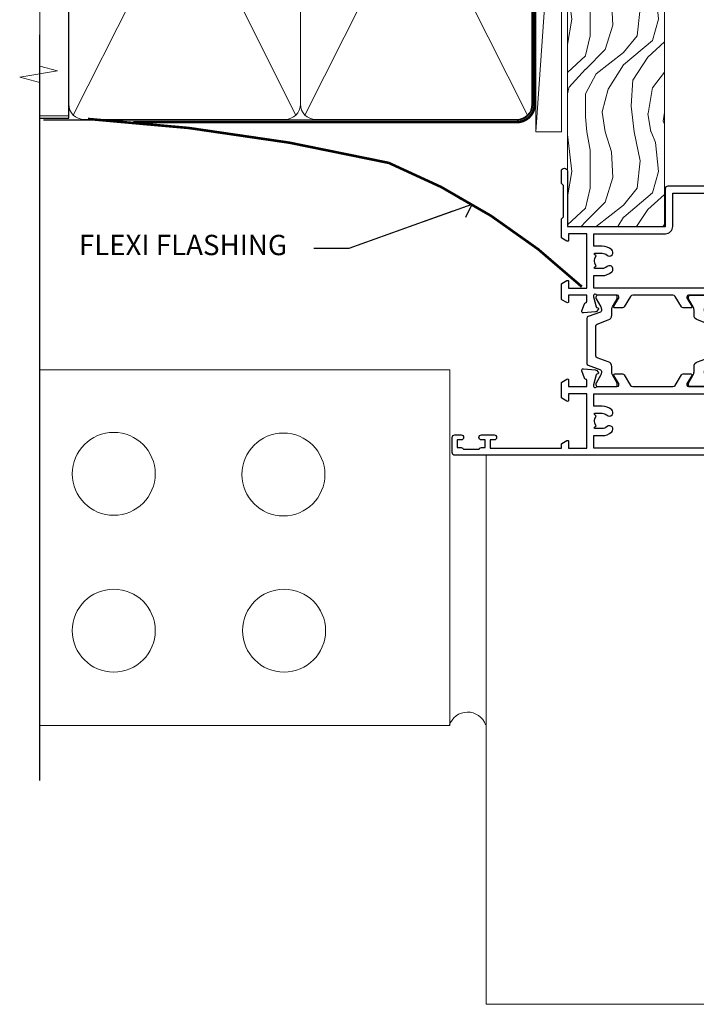
# Model space of a CAD drawing. Units: millimetres. Extents: x 1413 to 9766, y 840 to 2578.
# Drawn here: x 5898 to 6032, y 1250 to 1443 of the extents above; entities that cross this region are included whole.
import ezdxf
from ezdxf import colors
from ezdxf.entities.mleader import LeaderData, LeaderLine
from ezdxf.math import Vec2, Vec3

# ---------------------------------------------------------------- set-up
doc = ezdxf.new("R2010")
doc.units = ezdxf.units.MM
doc.linetypes.add('CENTER', pattern=[2, 1.25, -0.25, 0.25, -0.25])
doc.linetypes.add('Dashed', pattern=[564.4444465637206, 282.2222232818604, -282.2222232818602])
doc.layers.add('Aluminium Systems Ltd Joinery Detail', color=7, linetype='Continuous')
doc.layers.add('Aluminium Systems Ltd Notes', color=7, linetype='Continuous')
doc.styles.get("Standard").update_dxf_attribs({"font": 'arial.ttf'})

# ---------------------------------------------------------------- blocks, each defined once
blk = doc.blocks.new('Brick Veneer Jamb ThermaColour')
at = {"layer": 'Aluminium Systems Ltd Joinery Detail', "linetype": 'Dashed'}
blk.add_line((-101.3433438833799, -85.94797090559223), (-101.3433438833799, 60.83594353971557), dxfattribs=at)
at = {"layer": 'Aluminium Systems Ltd Joinery Detail', "lineweight": 5}
blk.add_line((-95.84359401986876, 44.90868630110617), (-101.3433438833799, 44.90868630110617), dxfattribs=at)
at = {"layer": 'Aluminium Systems Ltd Joinery Detail', "linetype": 'Continuous', "lineweight": 5}
for p, q in [((-20.6738605051296, -5.077377677697314), (-101.3433438833799, -5.077377677697314)), ((-20.6738605051296, -5.077377677697314), (-20.6738605051296, -75.07737767769731)), ((-20.6738605051296, -75.07737767769731), (-101.3433438833799, -75.07737767769731))]:
    blk.add_line(p, q, dxfattribs=at)
at = {"layer": 'Aluminium Systems Ltd Joinery Detail', "lineweight": 5, "ltscale": 0.12}
for p, q in [((-13.53671267270329, -21.90315007107893, 0.5203576616293191), (-13.53671267270329, -129.9747066582827)), ((-13.53671267270329, -129.9747066582827), (39.46328732729671, -129.9747066582827))]:
    blk.add_line(p, q, dxfattribs=at)
at = {"layer": 'Aluminium Systems Ltd Joinery Detail', "linetype": 'CENTER', "lineweight": 5, "ltscale": 3, "const_width": 0.5}
blk.add_lwpolyline([(5.302337250031997, 11.24881338660407, 0.09292129880169808), (-32.68778029569148, 35.62581706423725, 0.04168582004630436), (-91.89593436341966, 44.27881343818308)], format="xyb", dxfattribs=at)
at = {"layer": 'Aluminium Systems Ltd Joinery Detail', "linetype": 'Continuous', "lineweight": 5}
for centre in [(-86.81831311519272, -25.56817505200115), (-53.42989356350517, -25.69951420052121), (-86.81831311519272, -56.43288939994136), (-53.29842222379011, -56.43288939994136)]:
    blk.add_circle(centre, 8.164765980731467, dxfattribs=at)
at = {"layer": 'Aluminium Systems Ltd Joinery Detail', "lineweight": 5, "ltscale": 0.12}
blk.add_arc((-17.19773555088796, -76.21828510315345), 3.760226175058757, 19.05514396915047, 162.3371936796898, dxfattribs=at)
blk = doc.blocks.new('Nail 75 JH')
at = {"linetype": 'CENTER'}
blk.add_line((0, 2.300118051928621), (0, -78.25849807356508), dxfattribs=at)
for p, q in [((1.5, -4.488319011024487), (-1.5, -4.488319011024458)), ((1.499999999999886, -5.730112436134704), (0.1255879953777708, -5.730112436134732)), ((1.499999999999886, -6.600592455787137), (0.1255879953777708, -6.600592455787137)), ((1.499999999999886, -7.471072475439541), (0.1255879953777708, -7.471072475439541)), ((1.499999999999886, -8.341552495091946), (0.1255879953778276, -8.341552495091946))]:
    blk.add_line(p, q)
blk.add_lwpolyline([(-1.5, -4.488319011024458, -0.2475267649991796), (-2.057234792368547, -0.3562033463117587, -0.331135080274166), (-1.578358480166685, 0), (1.578358480166685, 0, -0.331135080274166), (2.057234792368547, -0.3562033463117587, -0.2475267649991796), (1.499999999999886, -4.488319011024487), (1.5, -73.20877276569331, 0.1245641564323093), (0.2845258915276077, -75.96790802185205), (-0.2515467734666004, -75.96790802185205, 0.1012549879648114), (-1.5, -72.05351818931658)], format="xyb", close=True)
blk = doc.blocks.new('Brick Veneer ThermaColour Liner 45mm')
at = {"layer": 'Aluminium Systems Ltd Joinery Detail', "lineweight": 5}
h = blk.add_hatch(dxfattribs=at)
h.set_pattern_fill('HONEY', color=256, scale=0.2211125000000359, angle=360, style=0)
h.set_pattern_definition([(9.213979943907737e-15, (-467.495196649189, -268.0209684003908), (1.053048281250171, 0.6079775633750983), [0.7020321875001139, -1.404064375000228]), (120, (-467.495196649189, -268.0209684003908), (-1.053048155438884, 0.6079777812866397), [0.7020321875001021, -1.404064375000204]), (59.99999999999994, (-467.495196649189, -268.0209684003908), (1.258112869470804e-07, 1.215955344661738), [-1.404064375000228, 0.7020321875001139])])
edge = h.paths.add_edge_path()
edge.add_arc((52.83475623939239, 2.930632996624809), 2.5, 180.0000000000001, 360.00000000000006, ccw=False)
edge.add_arc((52.83475623939239, 2.930632996624809), 2.5, 0, 180.0000000000001, ccw=False)
h = blk.add_hatch(dxfattribs=at)
h.set_pattern_fill('NET', color=256, scale=0.4422249999999999, angle=225, style=0)
h.set_pattern_definition([(315, (-1834.954448102441, 4373.742029692468), (-0.9928234407849511, -0.9928234407849515), []), (225, (-1834.954448102441, 4373.742029692468), (-0.9928234407849515, 0.9928234407849511), [])])
edge = h.paths.add_edge_path()
edge.add_line((64.43456022031705, 5.493939559483351), (53.69162340054027, 5.500494018390327))
edge.add_arc((52.85522487365461, 3.035632060506032), 2.602903564714436, 283.05461229937526, 431.25644836746125, ccw=False)
edge.add_line((53.44316791590927, 0.4999999999995453), (64.4791757850976, 0.4999999999995453))
edge.add_arc((66.38332191296058, 3.014180606625814), 3.153866927914105, 128.1626499734255, 232.8610770962096, ccw=False)
h = blk.add_hatch(dxfattribs=at)
h.set_pattern_fill('WOOD-3', color=256, scale=97.5, angle=30, style=0, pattern_type=2)
h.set_pattern_definition([(4.763599999999835, (491.1376053290446, -7171.838047056803), (-330.0000283895876, -29.9997459798375), [3.612479999999951, -357.6353699999959]), (348.6901, (494.7376053290441, -7171.538047056802), (120.0000225669286, -29.9999289648483), [4.589129999999989, -148.3814699999997]), (314.9999999999999, (499.2376053290441, -7172.438047056799), (-3.306523113702664e-14, -30.00000928346856), [3.39411, -39.03228]), (313.1523999999999, (501.6376053290446, -7174.838047056803), (420.0000850164654, -449.9999261252569), [6.579509999999999, -651.37185]), (347.0054000000001, (506.1376053290446, -7179.638047056804), (-270.0000230324819, 59.99992732735074), [4.002509999999998, -396.2474099999998]), (9.213979943907737e-15, (510.0376053290452, -7180.538047056802), (29.99999999999997, -30.00000000000003), [7.5, -22.5]), (9.462299999999763, (517.5376053290452, -7180.538047056802), (-150.0000232108592, -29.99994417607295), [3.649649999999993, -178.8332099999998]), (5.710599999999712, (491.1376053290446, -7179.938047056799), (-269.9999827048756, -30.00003943998845), [3.014969999999956, -298.4813099999962]), (9.213979943907737e-15, (494.1376053290446, -7179.638047056804), (29.99999999999997, -30.00000000000003), [4.5, -25.5]), (331.6992, (498.6376053290446, -7179.638047056804), (329.9998535928922, -180.0002662262795), [4.429439999999992, -438.5152499999991]), (307.8749999999999, (502.5376053290452, -7181.7380470568), (-120.0000559467582, 149.9999729816166), [6.841049999999985, -335.2115699999995]), (320.7106, (506.7376053290441, -7187.138047056804), (180.0000191874755, -149.9999889572949), [4.263809999999983, -422.1163199999984]), (353.6597999999999, (510.0376053290452, -7189.838047056803), (239.9999820781927, -30.00004736879107), [5.43324, -266.22831]), (11.88869999999988, (515.437605329043, -7190.438047056799), (-419.9999190314803, -90.00031605746501), [5.824949999999929, -576.6696899999909]), (6.709799999999703, (491.1376053290446, -7189.2380470568), (270.0000299325391, 29.99981643732056), [5.135159999999988, -508.3820999999992]), (356.6335, (496.2376053290441, -7188.638047056804), (479.999979659061, -30.00032890063538), [5.10881999999993, -505.7727899999929]), (326.3098999999999, (501.3376053290435, -7188.938047056799), (-59.99998673313475, 30.00004003521583), [5.408339999999997, -102.75822]), (312.5103999999999, (505.8376053290435, -7191.938047056799), (299.9997215504041, -330.0002602161362), [4.883640000000001, -483.48096]), (345.0686, (509.1376053290446, -7195.538047056802), (330.0000160477658, -89.99990861934462), [4.657259999999936, -461.0679899999936]), (9.213979943907737e-15, (513.6376053290446, -7196.7380470568), (29.99999999999997, -30.00000000000003), [3.6, -26.4]), (12.99459999999981, (517.2376053290441, -7196.7380470568), (270.0000230324819, 59.99992732735004), [4.002509999999988, -396.2474099999985]), (9.213979943907737e-15, (500.437605329043, -7166.7380470568), (29.99999999999997, -30.00000000000003), [0, -30]), (136.8475999999999, (504.6376053290446, -7171.2380470568), (449.9999261252561, -420.0000850164664), [6.579509999999987, -651.3718499999991]), (153.4348999999999, (499.8376053290435, -7196.7380470568), (-29.99997473822719, 30.00003928189145), [2.683289999999972, -64.39874999999913]), (171.8698999999998, (497.437605329043, -7195.538047056802), (-179.9999932938336, 29.99998067446644), [4.242629999999983, -207.8893799999994]), (203.1985999999998, (493.2376053290441, -7194.938047056799), (-149.9999919200123, -60.00003975794547), [2.284739999999974, -226.1884499999973]), (333.4349, (504.6376053290446, -7171.2380470568), (29.9999747382272, -30.00003928189145), [3.354089999999999, -63.72794999999999]), (353.2901999999999, (507.6376053290446, -7172.7380470568), (-270.0000299325392, 29.99981643732125), [5.13516, -508.3821000000001]), (10.12469999999981, (512.7376053290441, -7173.338047056803), (509.9999636894718, 90.00025765850859), [8.532869999999988, -844.7548799999987]), (10.30479999999971, (491.1376053290446, -7168.538047056802), (180.0000288254371, 29.99984626607953), [3.354089999999962, -332.0560799999968]), (344.4759, (494.437605329043, -7167.938047056799), (-330.0000307388759, 89.99993332816857), [5.604449999999995, -554.8417799999993]), (317.1211, (499.8376053290435, -7169.438047056799), (-390.0000237882238, 359.9999925974296), [5.731499999999945, -567.4176899999931]), (325.3047999999999, (504.0376053290452, -7173.338047056803), (299.9998277696255, -210.000258287834), [4.743419999999994, -469.5982199999992]), (350.5377, (507.937605329043, -7176.038047056802), (150.0000232108592, -29.99994417607323), [5.474489999999994, -177.0083999999998]), (6.581899999999832, (513.3376053290435, -7176.938047056799), (-510.0000431378999, -59.99960101098861), [7.851749999999989, -777.3233999999986]), (8.130099999999887, (491.1376053290446, -7176.038047056802), (-179.9999932938336, -29.99998067446629), [4.242629999999989, -207.8893799999995]), (348.6901, (495.3376053290435, -7175.438047056799), (120.0000225669286, -29.9999289648483), [4.589129999999989, -148.3814699999997]), (317.4895999999999, (499.8376053290435, -7176.338047056803), (-330.0002602161357, 299.9997215504046), [4.88364, -483.4809599999999]), (314.9999999999999, (503.437605329043, -7179.638047056804), (-3.306523113702664e-14, -30.00000928346856), [5.51544, -36.91098]), (342.646, (507.3376053290435, -7183.538047056802), (-390.0000605729049, 119.999835067774), [5.02892999999993, -497.862719999993]), (3.366499999999663, (512.1376053290446, -7185.038047056802), (-479.999979659061, -30.00032890063396), [5.108819999999982, -505.7727899999983]), (17.10269999999987, (517.2376053290441, -7184.7380470568), (300.0000519287099, 89.99986480290859), [4.080449999999997, -403.9636799999997]), (8.746199999999783, (491.1376053290446, -7183.538047056802), (209.9999800906905, 30.00012591172568), [3.945869999999956, -390.6425099999943]), (345.0686, (495.0376053290452, -7182.938047056799), (330.0000160477658, -89.99990861934462), [4.657259999999936, -461.0679899999936]), (327.9946, (499.5376053290452, -7184.138047056804), (-149.9999683436264, 90.000033161331), [5.660399999999989, -277.3590599999994]), (310.1009, (504.3376053290435, -7187.138047056804), (-329.9999417935546, 390.0000578863894), [7.451849999999998, -737.7326999999998]), (344.0546, (509.1376053290446, -7192.838047056803), (-120.0000037995646, 29.99999667889151), [4.368060000000001, -214.03524]), (6.0089999999998, (513.3376053290435, -7194.038047056802), (299.9999925271812, 29.99997952445504), [5.731499999999953, -567.4176899999941]), (23.19859999999976, (519.0376053290452, -7193.438047056799), (149.9999919200123, 60.00003975794549), [2.284739999999997, -226.1884499999996]), (9.462299999999763, (491.1376053290446, -7192.538047056802), (-150.0000232108592, -29.99994417607295), [3.649649999999993, -178.8332099999998]), (349.9919999999998, (494.7376053290441, -7191.938047056799), (329.9999866372434, -60.00010416469986), [5.178809999999975, -512.7014999999968]), (322.5946, (499.8376053290435, -7192.838047056803), (389.9997739494009, -300.000298578452), [6.420269999999989, -635.6077499999993]), (330.9453999999999, (504.937605329043, -7166.7380470568), (210.0000115370904, -120.0000008159787), [3.08868, -305.78022]), (349.2156999999999, (507.6376053290446, -7168.2380470568), (-479.999985110828, 90.00001649037998), [6.413279999999984, -634.9134899999985]), (7.124999999999705, (513.937605329043, -7169.438047056799), (-210.0000113953586, -29.99994845681877), [7.256039999999997, -234.6116999999999])])
h.paths.add_polyline_path([(89.19844568975032, -18.01406915317193), (87.31910771891262, -19.78105676352379), (-42.94999361684677, -19.78105676352425), (-42.95000481206853, -0.6999980019909344), (66.61052614437585, -0.6815996911755065), (67.94655193466724, -7.573135174357503), (78.82372946714304, -7.573135174358413), (78.82372946714304, -0.6999980019909344), (88.76110421997282, -0.6999980019909344), (89.1984456897485, -1.116391441491032)])
blk.add_line((-24.29562078165554, 5.500494018390327), (49.63578624790034, 0.4999999999995453), dxfattribs=at)
blk.add_lwpolyline([(-24.29562078165554, 5.500494018390327), (49.63578624789216, 5.500494018390327), (49.63578624790034, 0.4999999999995453), (-24.29562078165918, 0.4999999999995453)], close=True, dxfattribs=at)
blk.add_lwpolyline([(53.41781729646254, 5.505638252504923), (64.43456022031705, 5.493939559483351, 0.4915106188759529), (64.4791757850976, 0.4999999999995453), (53.44316791590927, 0.4999999999995453, 0.8101017670941715)], format="xyb", close=True, dxfattribs=at)
at = {"layer": 'Aluminium Systems Ltd Joinery Detail', "lineweight": 5, "elevation": 1.000000000000014}
blk.add_lwpolyline([(88.76110421997282, -0.6999980019909344), (78.82372946714304, -0.6999980019909344), (78.82372946714304, -7.573135174357503), (67.94655193466724, -7.573135174357503), (66.61409292826693, -0.6999980019909344), (-42.94999921445788, -0.6999980019909344), (-42.94999921445788, -19.78105676352379), (87.31910771891262, -19.78105676352379), (89.19844568975032, -18.01406915317193), (89.1984456897485, -1.116391441491032)], close=True, dxfattribs=at)
at = {"layer": 'Aluminium Systems Ltd Joinery Detail', "lineweight": 5, "ltscale": 0.12}
blk.add_circle((52.83475623939239, 2.930632996624809), 2.5, dxfattribs=at)
at = {"layer": 'Aluminium Systems Ltd Joinery Detail', "xscale": -1, "rotation": 180.3473966407072}
blk.add_blockref('Nail 75 JH', (23.50437721987464, -19.33939310886399, 1.000000000000014), dxfattribs=at)
at = {"layer": 'Aluminium Systems Ltd Joinery Detail', "rotation": 183.0426865350221}
blk.add_blockref('Nail 75 JH', (50.69876404295792, -19.3266057205401, 1.000000000000014), dxfattribs=at)
blk = doc.blocks.new('90mm Framing Jamb CC')
at = {"layer": 'Aluminium Systems Ltd Joinery Detail'}
h = blk.add_hatch(dxfattribs=at)
h.set_pattern_fill('AR-SAND', color=256, scale=0.15)
h.set_pattern_definition([(37.49999999999999, (-1.4210854715202e-14, 0), (-0.2400046943976069, 7.341198559940135), [0, -5.791200000000001, 0, -6.476999999999999, 0, -6.191249999999999]), (7.499999999999928, (-1.4210854715202e-14, 0), (6.74284924707004, 10.75237650852531), [0, -3.124199999999999, 0, -5.219699999999998, 0, -2.000249999999999]), (327.5, (-4.686299999999861, 0), (11.86488555362187, 0.02155777017818536), [0, -1.904999999999998, 0, -6.857999999999993, 0, -8.953499999999988]), (317.5, (-4.686299999999861, 0), (11.45334678708446, 3.343939848858243), [0, -0.9524999999999999, 0, -4.495799999999999, 0, -5.1435])])
h.paths.add_polyline_path([(-1.4210854715202e-14, 120.9736862483221), (-1.4210854715202e-14, 111.4891922078568), (110.6910088466357, 111.4891922078568), (110.6910088466357, 120.9736862483221)])
at = {"layer": 'Aluminium Systems Ltd Joinery Detail', "lineweight": 5}
for p, q in [((6.562812918377389, 108.2835144504782, -1.000000000000014), (50.3610742616588, 21.15705230516437, -1.000000000000014)), ((6.562812918377389, 21.15705230516431, -1.000000000000014), (50.36107426165835, 108.2835144504779, -1.000000000000014)), ((52.14101372040976, 108.2835144504783, -1.000000000000014), (95.93927506369117, 21.15705230516448, -1.000000000000014)), ((52.14101372040976, 21.15705230516443, -1.000000000000014), (95.93927506369072, 108.2835144504781, -1.000000000000014))]:
    blk.add_line(p, q, dxfattribs=at)
at = {"layer": 'Aluminium Systems Ltd Joinery Detail', "linetype": 'Continuous', "lineweight": 5, "ltscale": 0.12}
blk.add_lwpolyline([(-1.4210854715202e-14, 125.0952158474288), (-1.4210854715202e-14, 30.74298595999335), (3.433903719036593, 29.83927555150785), (-3.984121188725126, 28.57268228813973), (-1.4210854715202e-14, 27.53531909362846), (-1.4210854715202e-14, -55.59287995097202)], dxfattribs=at)
at = {"layer": 'Aluminium Systems Ltd Joinery Detail'}
blk.add_lwpolyline([(-1.4210854715202e-14, 111.4891922078568), (110.6910088466357, 111.4891922078568), (110.6910088466357, 120.9736862483221), (-1.4210854715202e-14, 120.9736862483221)], close=True, dxfattribs=at)
at = {"layer": 'Aluminium Systems Ltd Joinery Detail', "elevation": -1.250000000000007}
blk.add_lwpolyline([(-1.4210854715202e-14, 20.52261536553743), (5.67284318900191, 20.52261536553743), (5.67284318900191, 109.1734841798536), (-1.4210854715202e-14, 109.1734841798536)], dxfattribs=at)
at = {"layer": 'Aluminium Systems Ltd Joinery Detail', "lineweight": 5, "elevation": -1.000000000000014}
for points in [[(5.67284318900191, 23.30562929592469, 0.4142135623730951), (8.711389909137765, 20.26708257578883), (48.21249727089842, 20.26708257578889, 0.414213562373095), (51.25104399103428, 23.30562929592475), (51.25104399103428, 106.1349374597178, 0.4142135623730958), (48.21249727089842, 109.1734841798536), (8.711389909137765, 109.1734841798536, 0.4142135623730941), (5.67284318900191, 106.1349374597178)], [(51.25104399103428, 23.3056292959248, 0.4142135623730951), (54.28959071117013, 20.26708257578895), (93.7906980729308, 20.267082575789, 0.414213562373095), (96.82924479306665, 23.30562929592486), (96.82924479306665, 106.1349374597179, 0.4142135623730958), (93.7906980729308, 109.1734841798537), (54.28959071117013, 109.1734841798537, 0.4142135623730941), (51.25104399103428, 106.1349374597179)]]:
    blk.add_lwpolyline(points, format="xyb", close=True, dxfattribs=at)
at = {"layer": 'Aluminium Systems Ltd Joinery Detail', "linetype": 'Dashed', "lineweight": 5, "ltscale": 0.01, "const_width": 0.25, "elevation": -0.7500000000000071}
blk.add_lwpolyline([(0.6751269043593169, 20.14825624025468), (93.7906980729308, 20.17021057264913, 0.4175702237706213), (96.97487619846332, 23.321124638117), (96.97521048511543, 106.15043280191)], format="xyb", dxfattribs=at)
at = {"layer": 'Aluminium Systems Ltd Joinery Detail', "linetype": 'CENTER', "lineweight": 5, "ltscale": 3, "const_width": 0.5, "elevation": 0.5}
blk.add_lwpolyline([(18.38772919693245, 19.74832196964218), (93.7906980729308, 19.75723651169807, 0.4225667246231231), (97.3598190548414, 23.321124638117), (97.3598190548414, 106.15043280191)], format="xyb", dxfattribs=at)
blk = doc.blocks.new('U682-21562')
at = {"flags": 128}
for points in [[(16.00681418832505, 50.34851297881971, 0.2679489999992928), (16.1482355883229, 50.20709167880889, 0.06554299998015399), (16.19999938830756, 50.20027677881274, 0.1989120000328661), (16.3414207883377, 50.2588554788116), (16.70517378831539, 50.62260857882529, 0.1763269999960226), (16.79190018831889, 50.80859387881617), (16.998857788328, 53.1741300788145, 0.02182000001949847), (16.99999938831365, 53.20027677883888, 0.4142139999833859), (16.69999938830756, 53.50027677881945, 0.08748899999413082), (16.5973933883156, 53.48218457881273), (15.18656008833682, 52.9686832788185, 0.2638505493460068), (14.99455617496744, 52.74338785821311, -0.359640972143876), (14.69994615405471, 52.50000000867556), (13.50000000000023, 52.50000000864645), (13.50000000000023, 56.10000000865227), (14.80000000001769, 56.10000000866367, 0.5773502691943924), (14.97320508077894, 56.40000000866974), (14.39585481158826, 57.40000000865541, 0.2679491924422482), (14.22264973082952, 57.50000000867556), (11.37735026920586, 57.50000000866115, 0.267949192464181), (11.20414518843995, 57.40000000864063), (10.62679491924803, 56.40000000864489, 0.5773502691515323), (10.80000000001769, 56.10000000865227), (12.10000000000605, 56.10000000865227), (12.10000000000605, 52.50000000864645), (1.400000000008959, 52.50000000864645), (1.400000000008959, 56.10000000865227), (2.700000000011869, 56.10000000866367, 0.5773502691463215), (2.873205080780394, 56.40000000864063), (2.295854811592221, 57.40000000864427, 0.2679491924617441), (2.122649730823696, 57.50000000867556), (0.5000000000002274, 57.50000000864645, 0.414213562373095), (2.273736754432321e-13, 57.00000000864645), (0, 0.5000000000026148, 0.414213562373095), (0.5000000000002274, 2.614797267597169e-12), (3.49999961943854, -2.614797267597169e-12, 0.414213562373095), (3.999999614437911, 0.499999994996756), (3.999999614438138, 1.749999983471639, 0.9999999999999999), (2.999999624438942, 1.749999983471639), (2.999999624444399, 0.9999999894670282), (1.499999639432872, 0.9999999894670282), (1.499999639440148, 1.749999983471639, 0.2982166195579237), (1.199999654454814, 2.208257543129434), (1.199999654453222, 5.291742381837253, 0.2982166195606314), (1.499999639436169, 5.749999941503916), (1.499999639432872, 6.499999935479423), (2.999999624444399, 6.499999935479423), (2.999999624438033, 5.749999941503916, 0.9999999999999999), (3.999999614439048, 5.749999941503916), (3.999999614438138, 8.24999991897755, 0.9999999999999999), (2.999999624438942, 8.24999991897755), (2.999999624444399, 7.49999992497294), (1.400000000008959, 7.49999992497294), (1.400000000008959, 21.50000000864645), (2.122649730823696, 21.50000000866046, 0.2679491924221885), (2.295854811577328, 21.60000000865227), (2.873205080768003, 22.60000000865583, 0.57735026919354), (2.700000000011869, 22.90000000866974), (1.400000000008959, 22.90000000864063), (1.400000000008959, 26.50000000864645), (12.10000000000605, 26.50000000864645), (12.10000000000605, 22.90000000864063), (10.80000000001769, 22.90000000864063, 0.5773502691982767), (10.62679491926258, 22.60000000865313), (11.20414518844359, 21.60000000865227, 0.2679491924279764), (11.37735026920586, 21.500000008657), (14.22264973082952, 21.50000000867556, 0.2679491924173146), (14.39585481157917, 21.6000000086504), (14.97320508075086, 22.60000000865227, 0.5773502692177932), (14.80000000001769, 22.90000000865672), (13.50000000000023, 22.90000000864063), (13.50000000000023, 26.50000000864645), (14.69994615405471, 26.50000000867556, -0.3596409721416753), (14.99455617496426, 26.25661215911069, 0.2638505493484719), (15.18656008833659, 26.03131673850169), (16.59739338830718, 25.51781543848017, 0.0874890000007692), (16.69999938830756, 25.49972323847882, 0.4142140000118004), (16.99999938831286, 25.79972323848312, 0.02181999999599375), (16.99885778830924, 25.82586993847769), (16.79190018831309, 28.19140613847674, 0.1763269999842448), (16.70517378831767, 28.37739143846392), (16.34142078831815, 28.74114453848131, 0.1989120000148985), (16.19999938830756, 28.79972323847875, 0.06554299998318688), (16.14823558832109, 28.79290833848171, 0.2679490000266235), (16.00681418831493, 28.65148703847356), (15.96151478833076, 28.48242713848856, -0.2679490000094972), (15.82009338831369, 28.3410057384896), (13.83814938832097, 27.80994543846725, -0.06554300000105358), (13.76050368831807, 27.7997232384723), (13.59999938833084, 27.79972323848312, -0.6885010989397078), (13.39999965679169, 28.32332995198763, 0.2134221664505118), (13.49999999999648, 28.54693705664511), (13.49999999999659, 32.49972323846566, -0.4142135623624396), (13.8000000000136, 32.79972323847221), (14.0209251883241, 32.79972323848312, -0.1378519999920203), (14.17720808831507, 32.75580063848682), (15.6958108375436, 31.82900486947881, 0.5854977655588983), (15.99999938832025, 31.99972319268534), (15.99999938832821, 33.52760669827956, 0.2614335027683141), (15.80837648989814, 33.86904334472612), (13.73952863614591, 35.13165090047085, -0.2614335109582389), (13.50000000001864, 35.55844671651982), (13.50000000001864, 43.44155330077308, -0.2614335109582389), (13.73952863614591, 43.86834911682206), (15.8083764898945, 45.13095667257119, 0.2614335027688325), (15.99999938832843, 45.47239331901335), (15.99999938832821, 47.00027682460757, 0.5854977655597128), (15.69581083754315, 47.17099514781395), (14.17720808832723, 46.24419937882601, -0.1378520000123775), (14.02092518832092, 46.20027677880245), (13.8000000000136, 46.20027677880978, -0.4142135623624396), (13.50000000001796, 46.50027677882724), (13.50000000000023, 50.4530629606769, 0.2134221664560869), (13.39999965675815, 50.67667006532099, -0.6885010988960979), (13.59999938833084, 51.20027677882683), (13.76050368831807, 51.20027677883888, -0.06554299999967785), (13.83814938831574, 51.19005457881633), (15.82009338832017, 50.65899427881493, -0.2679490000304472), (15.96151478832394, 50.5175728788042)], [(5.250000000029615, 28.00000000865606), (5.491350553262748, 28.00000000865606), (5.785818585495633, 28.35093334398226, 0.3639702342652327), (7.714181414559391, 28.35093334397737), (8.008649446796483, 28.00000000865606), (8.250000000029615, 28.00000000865606), (8.25000000002916, 29.50000000865606, 0.1826758136767207), (7.875000000042974, 30.49215675029137, -0.9999999999953181), (8.925000000048954, 31.41816970915545, -0.1826758136790664), (9.650000000030161, 29.50000000865606), (9.650000000030161, 27.90000000865751), (12.10000000002907, 27.90000000865751), (12.10000000002907, 51.1000000086546), (1.400000000030161, 51.1000000086546), (1.400000000030161, 27.90000000865751), (3.85000000002907, 27.90000000865751), (3.85000000002907, 29.50000000865606, -0.1826758136790664), (4.57500000000374, 31.41816970914803, -0.9999999999953181), (5.625000000017849, 30.49215675029001, 0.1826758136767206), (5.250000000029956, 29.50000000865606)]]:
    blk.add_lwpolyline(points, format="xyb", close=True, dxfattribs=at)
blk = doc.blocks.new('18CCB')
at = {"color": 2}
blk.add_lwpolyline([(6.053292138554028, 4.194739718998276), (11.94670786144088, 4.194739718998674, -0.3152987888799328), (12.3225849097591, 3.93154777632884), (13.11369893466674, 1.757979856674806, 0.3152987888789069), (14.05339155545262, 1.10000000000076), (15.11243556529844, 1.10000000000184, -0.1316524975871745), (15.71243556529699, 0.9392304845427457), (17.2928203230265, 0.02679491924362409, 0.1316524975858391), (17.39282032302545, 2.213340621892712e-12), (17.59999999999964, 1.815436689867056e-12, 0.414213562373095), (18.00000000000109, 0.4000000000018495), (17.99999999999964, 3.800000000001486, 0.4142135623730949), (17.59999999999964, 4.20000000000112), (17.39282032302545, 4.2000000000022, 0.1316524975858392), (17.2928203230269, 4.173205080759027), (15.71243556529663, 3.260769515461218, -0.1316524975870713), (15.11243556529844, 3.10000000000076), (14.96366135512763, 3.10000000000184, -0.315298788879363), (14.68175356889078, 3.297393957004202), (13.79579403302841, 5.731547776328709, 0.3152987888799328), (13.41991698471357, 5.994739718999368), (4.580083015281346, 5.994739718999368, 0.3152987888782229), (4.204205966967351, 5.73154777632922), (3.366143447624565, 3.428989928338011, -0.3152987888789068), (2.896297137232252, 3.10000000000076), (2.887564434700109, 3.10000000000076, -0.1316524975871745), (2.28756443470101, 3.260769515457808), (0.7071796769716485, 4.173205080757214, 0.1316524975898455), (0.6071796769694657, 4.200000000000387), (0.3999999999989114, 4.200000000001125, 0.414213562373095), (-1.094235813070554e-12, 3.800000000001489), (1.094235813070554e-12, 0.4000000000000341, 0.414213562373095), (0.3999999999989114, 0), (0.6071796769694657, 3.979039320256561e-13, 0.1316524975898455), (0.7071796769711369, 0.02679491924519084), (2.287564434701564, 0.9392304845427457, -0.1316524975869816), (2.887564434700109, 1.100000000000021), (3.946608444545929, 1.10000000000076, 0.3152987888789068), (4.886301065331806, 1.757979856674806), (5.677415090243088, 3.93154777632884, -0.3152987888782229)], format="xyb", close=True, dxfattribs=at)
blk = doc.blocks.new('U684-21564')
at = {"flags": 128}
for points in [[(0.9999999999826956, 23.97239331036154, 0.2614335027688325), (1.19162289841663, 23.63095666391938), (3.260470752162381, 22.36834910817196, -0.2614335109600014), (3.499999388292484, 21.94155329212127), (3.499999388292484, 14.05844670786801, -0.2614335109582389), (3.260470752165223, 13.63165089181904), (1.191622898413049, 12.36904333607431, 0.261433502768314), (1.00000000001521, 12.02760668962775), (0.9999999999909379, 10.49972318403353, 0.5854977655843085), (1.30418855078526, 10.329004860827), (2.822791300006121, 11.25580062984112, -0.1378520000094665), (2.979074200019316, 11.29972322983132), (3.199999388297532, 11.2997232298204, -0.4142135623340253), (3.499999388310902, 10.99972322984296), (3.499999388313118, 7.046937047964192, 0.2134221664171463), (3.599999731546437, 6.823329943365208, -0.6885010989418937), (3.400000000009389, 6.299723229831314), (3.239495700007613, 6.299723229850158, -0.06554299999053491), (3.161850000019261, 6.309945429844546), (1.179906000025345, 6.84100572983577, -0.2679490000086144), (1.038484600009473, 6.98242712983675), (0.9931852000166588, 7.151487029850712, 0.2679490000030804), (0.8517638000074941, 7.292908329834957, 0.06554300000386938), (0.8000000000035685, 7.299723229823555, 0.1989119999904507), (0.6585786000075347, 7.241144529829497), (0.2948256000071625, 6.877391429846326, 0.1763270000205542), (0.2080991999980357, 6.691406129824926), (0.00114159999438801, 4.325869929825884, 0.02181999999546507), (-2.922995179233112e-12, 4.299723229831314, 0.4142140000118004), (0.3000000000035685, 3.999723229824596, 0.0874890000015061), (0.4026060000039466, 4.017815429828359), (1.81343930001609, 4.531316729828759, 0.2638505493604444), (2.005443213372222, 4.756612150458877, -0.3596409721423417), (2.300053234285518, 4.999999999994642), (3.499999388310902, 4.999999999994642), (3.499999388310902, 1.400000000017925), (2.199999388322543, 1.40000000000721, 0.5773502691935397), (2.02679430756027, 1.100000000000463), (2.604144576756004, 0.1000000000013723, 0.2679491924239402), (2.777349657510716, -5.358006562224855e-12), (5.62264911913437, 5.356977893037456e-12, 0.2679491924279764), (5.795854199896643, 0.1000000000004628), (6.373204469075778, 1.100000000001486, 0.5773502691996029), (6.199999388322543, 1.400000000017925), (4.899999388305081, 1.400000000017925), (4.899999388305081, 4.999999999994642), (15.59999938831672, 4.999999999994642), (15.59999938831672, 1.400000000017925), (14.29999938832836, 1.40000000000721, 0.5773502691935397), (14.12679430756609, 1.100000000000463), (14.70414457676148, 0.100000000001287, 0.2679491924240925), (14.87734965751654, -5.358006562224855e-12), (18.4999993883109, -5.358006562224855e-12), (18.89999938830508, 0.4000000000179251), (25.09999938831672, 0.4000000000179251), (25.4999993883109, -5.358006562224855e-12), (27.89999938830508, 1.917951051958571e-12, 0.9999999999999997), (27.89999938830508, 1.200000000006284), (16.9999993883109, 1.200000000006284), (16.9999993883109, 20.50000000002375), (24.4999993883109, 20.49999999999464, 0.414213562373095), (24.9999993883109, 20.99999999999464), (24.9999993883109, 53.00000000866758, 0.4142135623730949), (24.4999993883109, 53.50000000866758), (21.49999976887259, 53.50000000866758, 0.4142135623730951), (20.9999997738714, 53.00000001367344), (20.99999977387299, 51.75000002516946, 0.9999999999999999), (21.99999976387219, 51.75000002516946), (21.99999976389583, 52.50000001917407), (23.49999974887826, 52.50000001917407), (23.49999974887234, 51.75000002516946, 0.2982166195751545), (23.79999973388127, 51.29174246548972), (23.79999973388155, 48.20825762685318, 0.2982166195768565), (23.49999974887314, 47.75000006716628), (23.49999974887826, 47.00000007316167), (21.99999976389583, 47.00000007316167), (21.9999997638731, 47.75000006716628, 0.9999999999999999), (20.99999977387208, 47.75000006716628), (20.99999977387299, 45.25000008966354, 0.9999999999999999), (21.99999976387219, 45.25000008966354), (21.99999976389583, 46.00000008366816), (23.59999938831672, 46.00000008366816), (23.59999938831672, 35.99999999999464), (14.87734965751654, 36.00000000002375, 0.2679491924279764), (14.70414457676268, 35.90000000001307), (14.12679430756609, 34.90000000001793, 0.5773502692299198), (14.29999938832836, 34.60000000001286), (15.59999938831672, 34.60000000000046), (15.59999938831672, 30.99999999999464), (4.899999388305081, 30.99999999999464), (4.899999388305081, 34.60000000000046), (6.199999388322543, 34.60000000000046, 0.5773502691935397), (6.373204469077597, 34.90000000001378), (5.795854199887775, 35.90000000001793, 0.2679491924220362), (5.62264911913437, 36.00000000000948), (2.777349657510716, 36.00000000002375, 0.2679491924279765), (2.604144576754526, 35.90000000001443), (2.026794307565955, 34.90000000001793, 0.577350269198277), (2.199999388322543, 34.60000000001112), (3.499999388310902, 34.60000000000046), (3.499999388310902, 30.99999999999464), (2.300053234285518, 31.00000000002375, -0.3596409721433512), (2.005443213373245, 31.24338784956082, 0.2638505493631069), (1.813439300012281, 31.46868327019102), (0.4026060000063341, 31.98218457016092, 0.08748900000339002), (0.3000000000035685, 32.00027677016404, 0.4142139999833859), (8.970602038971265e-14, 31.70027677018707, 0.02182000001940617), (0.001141600008371491, 31.67413007016363), (0.2080992000034927, 29.30859387016436, 0.1763269999962694), (0.2948256000080152, 29.12260857017124), (0.6585785999978713, 28.75885547018889, 0.1989120000260721), (0.8000000000035685, 28.70027677016482, 0.06554300000020301), (0.8517638000035719, 28.70709167018676, 0.2679490000067959), (0.9931852000148398, 28.84851297016802), (1.038484600018113, 29.01757287018164, -0.2679489999919957), (1.179906000014943, 29.15899427018228), (3.161850000019716, 29.69005457017384, -0.06554299999016729), (3.239495700007613, 29.70027677016908), (3.400000000009389, 29.70027677018707, -0.6885010989643768), (3.599999731532965, 29.17667005664079, 0.2134221665026304), (3.49999938831147, 28.95306295193778), (3.499999388293166, 25.00027677017543, -0.4142135623624396), (3.199999388297532, 24.70027677016888), (2.979074199987257, 24.70027677015797, -0.1378520000085106), (2.822791299985146, 24.74419937017625), (1.304188550768093, 25.67099513916229, 0.5854977655597128), (0.9999999999909379, 25.50027681595576)], [(9.285817973781693, 6.850933335320049, 0.3639702342652755), (11.21418080283795, 6.850933335308681), (11.50864883507959, 6.499999999994642), (11.7499993883109, 6.499999999994642), (11.74999938830948, 8.000000000023746, 0.1826758136746538), (11.37499938832841, 8.992156741644337, -0.9999999999989794), (12.42499938833302, 9.918169700498098, -0.1826758136799272), (13.14999938831895, 7.999999999994642), (13.14999938831963, 6.400000000017925), (15.59999938831672, 6.400000000017925), (15.59999938831092, 20.50000000002375, -0.414213562373095), (16.9999993883109, 21.90000000001793), (23.59999938831672, 21.89999999998882), (23.59999938831672, 34.60000000000046), (16.9999993883109, 34.60000000000046), (16.9999993883109, 30.99999999999464, -0.4142135623728334), (15.59999938831797, 29.59999999999378), (4.899999388305081, 29.60000000000046), (4.899999388305081, 6.400000000017925), (7.349999388316722, 6.400000000017925), (7.349999388316722, 7.999999999994642, -0.1826758136778019), (8.074999388288209, 9.918169700479652, -1.000000000008555), (9.124999388293904, 8.99215674164499, 0.1826758136747962), (8.749999388309195, 8.000000000023746), (8.7499993883109, 6.499999999994642), (8.991349941542214, 6.499999999994642)]]:
    blk.add_lwpolyline(points, format="xyb", close=True, dxfattribs=at)
blk = doc.blocks.new('U682-18CCB-U684')
for name, p in [('U684-21564', (28.00000061168932, 21.50000000865181)), ('18CCB', (13.50000000000909, 46.50526028964708))]:
    blk.add_blockref(name, p)
at = {"ltscale": 10}
blk.add_blockref('U682-21562', (2.220446049250313e-16, 0), dxfattribs=at)
at = {"xscale": -1, "rotation": 180}
blk.add_blockref('18CCB', (13.49999999999653, 32.49473972764582), dxfattribs=at)
blk = doc.blocks.new('ThermAcolour Hinged Door Open Out Jamb')
at = {"layer": 'Aluminium Systems Ltd Joinery Detail', "linetype": 'Dashed', "xscale": -1, "rotation": 270}
blk.add_blockref('U682-18CCB-U684', (-29.97506626837639, -42.97499910450961), dxfattribs=at)
blk = doc.blocks.new('_Open90')
at = {"color": 0, "linetype": 'ByBlock', "lineweight": -2}
for p, q in [((-0.5, 0.5), (0, 0)), ((0, 0), (-2.439666651745029, 0)), ((0, 0), (-0.5, -0.5))]:
    blk.add_line(p, q, dxfattribs=at)
blk = doc.blocks.new('Brick Veneer Jamb Text ThermaColour')
at = {"layer": 'Aluminium Systems Ltd Notes', "color": 3, "lineweight": 5, "ltscale": 0.12}
ml = blk.add_multileader_mtext('Standard', dxfattribs=at)
ml.set_content('FLEXI FLASHING ', color=3)
ml.set_leader_properties(color=8)
ml.set_arrow_properties(name='OPEN90')
ml.build(insert=Vec2(0, 0))
ml.multileader.update_dxf_attribs({"text_left_attachment_type": 2, "text_right_attachment_type": 2})
ctx = ml.context
ctx.base_point, ctx.plane_origin = Vec3(-74.07071706430668, 23.88002509243438, 0.5), Vec3(-166.7451357123018, -17.5473513839022, 0.5)
ctx.left_attachment, ctx.right_attachment = 2, 2
notes = []
notes.append((ctx, [(1, (1, 1, 0), (-18.93924933295693, 23.88002509243438, 0.5), (-1, 0), 6.91318669451482, [(0, [(5.261209222344405, 32.54151945739545, 0.5)], 0, [])])]))
ctx.mtext.insert, ctx.mtext.width, ctx.mtext.defined_height, ctx.mtext.line_spacing_style, ctx.mtext.flow_direction = Vec3(-72.07071706430668, 26.54669175910105, 0.5), 49.85432097504008, 13.17367510765688, 2, 5
for ctx, leaders in notes:
    for number, flags, end, landing, length, lines in leaders:
        leader = LeaderData()
        leader.index, (leader.has_last_leader_line, leader.has_dogleg_vector, leader.attachment_direction) = number, flags
        leader.last_leader_point, leader.dogleg_vector, leader.dogleg_length = Vec3(end), Vec3(landing), length
        for number, points, colour, breaks in lines:
            line = LeaderLine()
            line.index, line.vertices, line.color, line.breaks = number, Vec3.list(points), colors.encode_raw_color(colour), breaks
            leader.lines.append(line)
        ctx.leaders.append(leader)

msp = doc.modelspace()

# ---------------------------------------------------------------- block references
at = {"layer": 'Aluminium Systems Ltd Joinery Detail', "rotation": 90}
msp.add_blockref('Brick Veneer ThermaColour Liner 45mm', (6005.582554282582, 1445.631166664991, 0.3692384220463789), dxfattribs=at)
at = {"layer": 'Aluminium Systems Ltd Joinery Detail', "color": 0, "linetype": 'Dashed'}
msp.add_blockref('90mm Framing Jamb CC', (5902.464680610303, 1403.481209883812, 1.369238422046393), dxfattribs=at)
at = {"layer": 'Aluminium Systems Ltd Joinery Detail'}
for name, p in [('Brick Veneer Jamb ThermaColour', (6003.808024493685, 1379.584317521627, 0.848880760417074)), ('ThermAcolour Hinged Door Open Out Jamb', (6013.55761854429, 1400.656166555054, 1.369238422046393))]:
    msp.add_blockref(name, p, dxfattribs=at)
at = {"layer": 'Aluminium Systems Ltd Notes'}
msp.add_blockref('Brick Veneer Jamb Text ThermaColour', (5982.191537476676, 1374.506939843929, 0.3285230987877443), dxfattribs=at)

doc.saveas('drawing.dxf')
